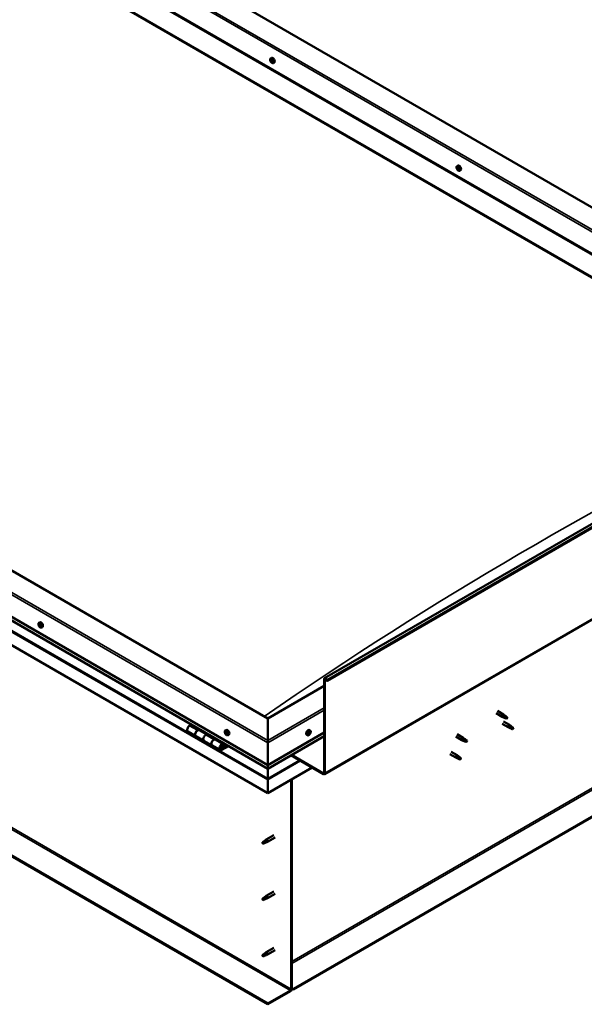
# Model space of a CAD drawing. Units: millimetres. Extents: x -6451 to 24657, y 2934 to 8837.
# Drawn here: x 10190 to 11181, y 3272 to 4999 of the extents above; entities that cross this region are included whole.
import ezdxf

# ---------------------------------------------------------------- set-up
doc = ezdxf.new("R2010")
doc.units = ezdxf.units.MM
doc.header["$LTSCALE"] = 25
doc.layers.add('Visible (ISO)', color=7, linetype='Continuous', lineweight=50)
doc.layers.add('Visible Narrow (ISO)', color=7, linetype='Continuous', lineweight=35)

msp = doc.modelspace()

# ---------------------------------------------------------------- linework, layer by layer
at = {"layer": 'Visible (ISO)'}
for p, q in [((11674.9, 4392.7), (10307.4, 5182.2)), ((10201.3, 5160.6), (11603.2, 4351.2)), ((10236.6, 5141.4), (11604.2, 4351.8)), ((10201.3, 5121), (11568.9, 4331.4)), ((10208.4, 5115.7), (11567.8, 4330.8)), ((11567.8, 4330.8), (10208.4, 5115.7)), ((10725.3, 3844.4), (12705.2, 4987.5)), ((12709.8, 4982.9), (10729.9, 3839.8)), ((10630.7, 4931.4), (10632, 4932.2)), ((10631.6, 4928.3), (10632.1, 4928.6)), ((10632.6, 4925.3), (10633.4, 4925.7)), ((10635.4, 4923.2), (10636.8, 4924)), ((10724.9, 3676), (12704.8, 4819.1)), ((10957.7, 4742.6), (10959.1, 4743.4)), ((10958, 4739), (10958.8, 4739.5)), ((10958.9, 4736.6), (10960, 4737.3)), ((10959.4, 4739.3), (10959.5, 4739.4)), ((10960.3, 4736.9), (10960.7, 4737.2)), ((10962.5, 4734.4), (10963.8, 4735.2)), ((10625.6, 3773.8), (9246.7, 4569.9)), ((9176, 4529), (10625.6, 3692.1)), ((10625.6, 3685.7), (9183.5, 4518.3)), ((10625.6, 3642.7), (9168.9, 4483.7)), ((12645.4, 4439.8), (10670.5, 3299.6)), ((10670.5, 3298.4), (12645.4, 4438.6)), ((10625.6, 3273.7), (9197.2, 4098.3)), ((9197.2, 4097.1), (10625.6, 3272.5)), ((10224.1, 3941.4), (10225.4, 3942.2)), ((10224.7, 3938.2), (10225.4, 3938.6)), ((10226.3, 3935.4), (10227, 3935.8)), ((10228.8, 3933.2), (10230.2, 3934)), ((10724.6, 3678.2), (10724.6, 3842.8)), ((10725.6, 3677.6), (10725.6, 3842.2)), ((10728.9, 3839.7), (10728.3, 3841.5)), ((10728.9, 3839.7), (10729.9, 3839.8)), ((10729.9, 3839.8), (10729.2, 3841.5)), ((10724.6, 3830.9), (10625.6, 3773.8)), ((11026.1, 3782.8), (11036.6, 3776.7)), ((11028.5, 3786.9), (11039, 3780.9)), ((10625.6, 3773.8), (10625.6, 3735)), ((10625.6, 3735), (10625.6, 3773.8)), ((11039.1, 3775.7), (11036.7, 3776.7)), ((11036.7, 3764.4), (11047.3, 3758.3)), ((11036.8, 3777.5), (11038.8, 3776.5)), ((11038.8, 3776.5), (11042.9, 3774.2)), ((11040.7, 3779.6), (11039.1, 3780.9)), ((11039.1, 3768.6), (11049.7, 3762.5)), ((11042.9, 3774.2), (11045.2, 3774.5)), ((11044.5, 3776.6), (11045.8, 3775.9)), ((11045.8, 3775.9), (11045.2, 3774.5)), ((10485.4, 3751), (10499.5, 3742.9)), ((10491.6, 3763), (10488.4, 3761.1)), ((10502.5, 3753), (10505.8, 3754.8)), ((10518.4, 3745.8), (10505.5, 3753.3)), ((10507.2, 3754), (10505.7, 3753.2)), ((10506.1, 3753.4), (10506.4, 3753.2)), ((10506.3, 3752.8), (10506.4, 3753.2)), ((10506.4, 3753.2), (10507.8, 3753.4)), ((10506.9, 3753.9), (10507.8, 3753.4)), ((10507.8, 3753.4), (10507.4, 3752.2)), ((10551.1, 3752.6), (10552.5, 3753.4)), ((10551.9, 3749.4), (10552.5, 3749.8)), ((10625.6, 3692.1), (10724.6, 3749.3)), ((10700, 3752.6), (10698.6, 3753.4)), ((10699.5, 3749.3), (10698.8, 3749.7)), ((11049.8, 3757.2), (11047.4, 3758.3)), ((11047.5, 3759.1), (11049.6, 3758.1)), ((11049.6, 3758.1), (11053.7, 3755.7)), ((11051.5, 3761.2), (11049.8, 3762.4)), ((11053.7, 3755.7), (11055.9, 3756.1)), ((11055.2, 3758.2), (11056.6, 3757.4)), ((11056.6, 3757.4), (11055.9, 3756.1)), ((10513.7, 3734.7), (10499.5, 3742.9)), ((10513.7, 3734.7), (10527.8, 3726.5)), ((10519.9, 3746.7), (10516.7, 3744.8)), ((10530.8, 3736.6), (10534, 3738.5)), ((10547.9, 3728.8), (10533.8, 3736.9)), ((10535.5, 3737.7), (10534, 3736.8)), ((10534.4, 3737), (10534.7, 3736.8)), ((10534.6, 3736.5), (10534.7, 3736.8)), ((10534.7, 3736.8), (10536, 3737.1)), ((10535.2, 3737.5), (10536, 3737.1)), ((10536, 3737.1), (10535.7, 3735.8)), ((10553.2, 3746.5), (10553.9, 3746.9)), ((10555.9, 3744.4), (10557.2, 3745.2)), ((10625.6, 3685.7), (10724.6, 3742.8)), ((10625.6, 3730.9), (10625.6, 3735)), ((10625.6, 3735), (10625.6, 3730.9)), ((10625.6, 3730.9), (10625.6, 3692.1)), ((10625.6, 3692.1), (10625.6, 3730.9)), ((10695.2, 3744.4), (10693.9, 3745.2)), ((10697.6, 3746.6), (10697, 3747)), ((10955.4, 3742), (10966, 3735.8)), ((10957.8, 3746.1), (10968.4, 3740)), ((10968.5, 3734.8), (10966.1, 3735.8)), ((10966.2, 3736.6), (10968.3, 3735.6)), ((10968.3, 3735.6), (10972.3, 3733.3)), ((10970.1, 3738.7), (10968.5, 3739.9)), ((10972.3, 3733.3), (10974.6, 3733.6)), ((10973.9, 3735.7), (10975.2, 3735)), ((10975.2, 3735), (10974.6, 3733.6)), ((10541.9, 3718.4), (10527.8, 3726.5)), ((10555.3, 3726.3), (10544.9, 3720.3)), ((10556.7, 3725.4), (10544.9, 3718.7)), ((10548.9, 3723), (10546.6, 3724.3)), ((10547.6, 3726.2), (10548.9, 3723)), ((10550.2, 3724.3), (10548.9, 3727.5)), ((10548.9, 3723), (10550.2, 3724.3)), ((10947.2, 3715.5), (10957.8, 3709.4)), ((10666.2, 3709.1), (10723.1, 3676.2)), ((10667.2, 3709.7), (10723.1, 3677.4)), ((10944.8, 3711.3), (10955.4, 3705.2)), ((10957.9, 3704.1), (10955.5, 3705.2)), ((10955.6, 3706), (10957.7, 3705)), ((10957.7, 3705), (10961.7, 3702.7)), ((10959.5, 3708.1), (10957.9, 3709.3)), ((10961.7, 3702.7), (10964, 3703)), ((10963.3, 3705.1), (10964.6, 3704.3)), ((10964.6, 3704.3), (10964, 3703)), ((10625.6, 3692.1), (10625.6, 3686)), ((10625.6, 3686), (10625.6, 3692.1)), ((10703.3, 3687.6), (10625.6, 3642.7)), ((10625.6, 3685.7), (10625.6, 3686)), ((10625.6, 3686), (10625.6, 3685.7)), ((10625.6, 3685.7), (10625.6, 3668.5)), ((10625.6, 3668.5), (10625.6, 3685.7)), ((10625.6, 3666), (10625.6, 3668.5)), ((10625.6, 3668.5), (10625.6, 3666)), ((10625.6, 3666), (10625.6, 3667.3)), ((10625.6, 3666), (10625.6, 3642.7)), ((10625.6, 3666), (10625.6, 3666)), ((10625.6, 3666), (10625.6, 3666)), ((10625.6, 3642.7), (10625.6, 3665.9)), ((10625.6, 3665.9), (10625.6, 3642.7)), ((10666.9, 3666.6), (10666.9, 3299.2)), ((10668, 3667.2), (10668, 3299.8)), ((10625.6, 3642.7), (10625.6, 3642.7)), ((10617.6, 3557.3), (10616.7, 3555.2)), ((10621.6, 3559.7), (10617.6, 3557.3)), ((10620.8, 3559.9), (10622.9, 3561.5)), ((10623.5, 3561), (10621.6, 3559.7)), ((10636, 3569.1), (10622.9, 3561.5)), ((10623.4, 3556.5), (10625.3, 3557.3)), ((10638.4, 3564.9), (10625.3, 3557.4)), ((10617.6, 3554), (10616.7, 3555.2)), ((10618.9, 3554.7), (10617.6, 3554)), ((10617.6, 3458.5), (10616.7, 3456.4)), ((10617.6, 3455.2), (10616.7, 3456.4)), ((10621.6, 3460.9), (10617.6, 3458.5)), ((10618.9, 3455.9), (10617.6, 3455.2)), ((10620.8, 3461.1), (10622.9, 3462.7)), ((10623.5, 3462.2), (10621.6, 3460.9)), ((10636, 3470.3), (10622.9, 3462.7)), ((10623.4, 3457.7), (10625.3, 3458.5)), ((10638.4, 3466.1), (10625.3, 3458.6)), ((10636, 3371.5), (10622.9, 3363.9)), ((10638.4, 3367.3), (10625.3, 3359.8)), ((10617.6, 3359.7), (10616.7, 3357.6)), ((10617.6, 3356.4), (10616.7, 3357.6)), ((10621.6, 3362.1), (10617.6, 3359.7)), ((10618.9, 3357.1), (10617.6, 3356.4)), ((10620.8, 3362.3), (10622.9, 3363.9)), ((10623.5, 3363.4), (10621.6, 3362.1)), ((10623.4, 3358.9), (10625.3, 3359.7)), ((10670.5, 3299.6), (10668, 3301)), ((10668, 3299.8), (10670.5, 3298.4)), ((10670.5, 3299.6), (10670.5, 3298.4)), ((10665.5, 3296.7), (10625.6, 3273.7)), ((10625.6, 3272.5), (10665.5, 3295.5)), ((10625.6, 3273.7), (10625.6, 3272.5))]:
    msp.add_line(p, q, dxfattribs=at)
for centre, start, end in [((10637.5, 4929.9), 204.1421, 215.8579), ((10964.6, 4741.1), 204.1421, 215.8579), ((10231, 3939.9), 204.1421, 215.8579), ((10558, 3751.1), 204.1421, 215.8579), ((10693.1, 3751.1), 324.1421, 335.8579)]:
    msp.add_arc(centre, 8, start, end, dxfattribs=at)
for centre, major_axis, start_param, end_param in [((10632.1, 4926.8), (-1.1, 1.91), 0.390472, 1.243088), ((10631, 4928.1), (0.225, -0.39), 3.931123, 4.772713), ((10631, 4926.6), (-0.225, 0.39), 0.00244, 0.84403), ((10632.1, 4926.8), (-1.1, 1.91), 5.62646, 6.479076), ((10631, 4928.1), (-0.225, 0.39), 5.238428, 6.080018), ((10630.4, 4927.7), (0.394, -0.682), 0.00244, 1.63112), ((10631, 4926.6), (0.225, -0.39), 4.97832, 5.81991), ((10632.1, 4926.8), (-1.1, 1.91), 1.43767, 2.290286), ((10631.2, 4929), (0.394, -0.682), 5.238428, 6.867108), ((10631.3, 4925.5), (0.394, -0.682), 1.049638, 2.678318), ((10632.1, 4928.3), (-0.225, 0.39), 6.025518, 6.867108), ((10632.2, 4927.3), (-0.225, 0.39), 0.00244, 2.678318), ((10632.1, 4925.3), (0.225, -0.39), 4.191231, 5.032821), ((10631.5, 4928.4), (0.394, -0.682), 0.00244, 1.454303), ((10634.4, 4928.1), (-2.37, 4.11), 3.141593, 6.283185), ((10632.1, 4926.8), (1.1, -1.91), 1.43767, 2.290286), ((10632.1, 4928.3), (-0.225, 0.39), 4.191231, 5.032821), ((10632.4, 4926.2), (0.394, -0.682), 1.049638, 2.678318), ((10632.1, 4925.3), (0.225, -0.39), 6.025518, 6.867108), ((10632.1, 4926.8), (1.1, -1.91), 5.62646, 6.479076), ((10632.9, 4928), (-0.394, 0.682), 1.049638, 2.678318), ((10633, 4924.6), (-0.394, 0.682), 5.238428, 6.867108), ((10633.3, 4925.9), (0.225, -0.39), 4.191231, 5.287995), ((10633.2, 4926.9), (-0.225, 0.39), 4.97832, 5.81991), ((10633.2, 4925.4), (0.225, -0.39), 5.238428, 6.080018), ((10633.8, 4925.9), (-0.394, 0.682), 0.00244, 1.63112), ((10633.2, 4926.9), (0.225, -0.39), 0.00244, 0.84403), ((10633.2, 4925.4), (-0.225, 0.39), 3.931123, 4.772713), ((10632.1, 4926.8), (1.1, -1.91), 0.390472, 1.243088), ((10959.1, 4738), (-1.1, 1.91), 6.183586, 7.036201), ((10957.9, 4738.6), (-0.225, 0.39), 5.795553, 6.637144), ((10957.9, 4738.6), (0.225, -0.39), 4.488248, 5.329838), ((10959.1, 4738), (-1.1, 1.91), 0.947598, 1.800213), ((10957.6, 4739.7), (0.394, -0.682), 5.795553, 7.424233), ((10957.7, 4737.7), (0.394, -0.682), 0.559566, 2.188246), ((10958.4, 4739.6), (-0.225, 0.39), 0.299458, 1.141048), ((10958.6, 4737), (0.225, -0.39), 3.701158, 4.542749), ((10959.1, 4738), (-1.1, 1.91), 5.136388, 5.989004), ((10958.4, 4739.6), (-0.225, 0.39), 4.748356, 5.589946), ((10958.6, 4737), (0.225, -0.39), 5.535446, 6.377036), ((10959.1, 4738), (1.1, -1.91), 5.136388, 5.989004), ((10959, 4740), (0.394, -0.682), 4.748356, 6.377036), ((10959, 4739.3), (0.225, -0.39), 3.965344, 5.329838), ((10959.3, 4735.9), (-0.394, 0.682), 4.748356, 6.377036), ((10958.9, 4738.4), (0.394, -0.682), 0.559566, 2.188246), ((10961.4, 4739.3), (-2.37, 4.11), 3.141593, 6.283185), ((10959.7, 4737.6), (0.225, -0.39), 3.701158, 6.127452), ((10959.7, 4739), (-0.225, 0.39), 5.535446, 6.377036), ((10959.8, 4736.3), (0.225, -0.39), 4.748356, 5.589946), ((10959.1, 4738), (1.1, -1.91), 0.947598, 1.800213), ((10959.7, 4739), (-0.225, 0.39), 3.701158, 4.542749), ((10960.6, 4738.2), (-0.394, 0.682), 0.559566, 2.188246), ((10960.4, 4736.6), (-0.394, 0.682), 5.125853, 6.283185), ((10959.1, 4738), (1.1, -1.91), 6.183586, 7.036201), ((10960.7, 4736.2), (-0.394, 0.682), 5.795553, 7.424233), ((10959.8, 4736.3), (0.225, -0.39), 0.299458, 1.141048), ((10960.4, 4737.3), (-0.225, 0.39), 4.488248, 5.329838), ((10960.4, 4737.3), (0.225, -0.39), 5.795553, 6.637144), ((10225.5, 3936.8), (-1.1, 1.91), 0.635152, 1.487768), ((10225.5, 3936.8), (-1.1, 1.91), 5.87114, 6.723756), ((10224.3, 3937.8), (-0.225, 0.39), 5.483108, 6.324698), ((10224.3, 3937.8), (0.225, -0.39), 4.175803, 5.017393), ((10223.9, 3937.2), (0.394, -0.682), 0.24712, 1.8758), ((10224.3, 3938.9), (0.394, -0.682), 5.483108, 7.111788), ((10225.2, 3938.4), (-0.225, 0.39), 6.270198, 7.111788), ((10225.5, 3936.8), (1.1, -1.91), 1.68235, 2.534966), ((10225.2, 3938.4), (-0.225, 0.39), 4.43591, 5.277501), ((10225.4, 3938.5), (0.225, -0.39), 4.545829, 5.017393), ((10225, 3937.8), (0.394, -0.682), 0.24712, 1.8758), ((10227.8, 3938.1), (-2.38, 4.11), 3.141593, 6.283185), ((10225.9, 3938.4), (0.394, -0.682), 4.43591, 6.06459), ((10225.8, 3936.9), (-0.225, 0.39), 0.24712, 2.922998), ((10226.4, 3937.3), (-0.225, 0.39), 5.223, 6.06459), ((10225.5, 3936.8), (1.1, -1.91), 0.635152, 1.487768), ((10226.4, 3937.3), (0.225, -0.39), 0.24712, 1.08871), ((10224.6, 3936.2), (-0.225, 0.39), 0.24712, 1.08871), ((10224.6, 3936.2), (0.225, -0.39), 5.223, 6.06459), ((10225.5, 3936.8), (-1.1, 1.91), 1.68235, 2.534966), ((10225.1, 3935.1), (-0.394, 0.682), 4.43591, 6.06459), ((10225.9, 3935.2), (0.225, -0.39), 4.43591, 5.277501), ((10226.2, 3935.8), (-0.394, 0.682), 4.43591, 6.06459), ((10225.5, 3936.8), (1.1, -1.91), 5.87114, 6.723756), ((10225.9, 3935.2), (0.225, -0.39), 6.270198, 7.111788), ((10226.7, 3934.7), (-0.394, 0.682), 5.483108, 7.111788), ((10227.2, 3936.4), (-0.394, 0.682), 0.24712, 1.8758), ((10227, 3935.8), (0.225, -0.39), 4.43591, 4.821347), ((10226.8, 3935.7), (0.225, -0.39), 5.483108, 6.324698), ((10226.8, 3935.7), (-0.225, 0.39), 4.175803, 5.017393), ((10727, 3841.3), (-1.75, 3.03), 4.45059, 7.068583), ((10727, 3841.3), (-1, 1.73), 4.45059, 7.068583), ((11037.8, 3778.8), (1.2, 2.08), 6.213805, 9.494158), ((11040.3, 3777.4), (1.02, 1.78), 0.133634, 2.356194), ((11044.4, 3775), (-1.02, -1.78), 3.861865, 5.497787), ((11044.4, 3775), (1.02, 1.78), 3.861865, 5.497787), ((10488.4, 3756.2), (-3, -5.2), 3.926991, 6.283185), ((10502.5, 3748.1), (3, 5.2), 0, 3.141593), ((10502.5, 3748.1), (-3, -5.2), 3.926991, 6.283923), ((10552.6, 3748), (-1.1, 1.91), 0.479064, 1.33168), ((10551.4, 3749.2), (0.225, -0.39), 4.019714, 4.861305), ((10552.6, 3748), (-1.1, 1.91), 5.715052, 6.567668), ((10551.4, 3749.2), (-0.225, 0.39), 5.32702, 6.16861), ((10550.9, 3748.7), (0.394, -0.682), 0.091032, 1.719712), ((10551.5, 3747.7), (-0.225, 0.39), 0.091032, 0.932622), ((10551.5, 3750.1), (0.394, -0.682), 5.32702, 6.9557), ((10551.5, 3747.7), (0.225, -0.39), 5.066912, 5.908502), ((10552.6, 3748), (-1.1, 1.91), 1.526262, 2.378877), ((10551.9, 3746.5), (-0.394, 0.682), 4.279822, 5.908502), ((10552.4, 3749.5), (-0.225, 0.39), 6.114109, 6.9557), ((10552, 3749.4), (0.394, -0.682), 0.091032, 1.710573), ((10552.7, 3748.3), (-0.225, 0.39), 0.091032, 2.76691), ((10554.8, 3749.3), (-2.38, 4.11), 3.141593, 6.283185), ((10552.6, 3748), (1.1, -1.91), 1.526262, 2.378877), ((10552.4, 3749.5), (-0.225, 0.39), 4.279822, 5.121412), ((10553.2, 3749.4), (0.394, -0.682), 4.279822, 5.908502), ((10553, 3747.2), (-0.394, 0.682), 4.279822, 5.908502), ((10553.6, 3748.3), (-0.225, 0.39), 5.066912, 5.908502), ((10554.2, 3747.2), (-0.394, 0.682), 0.091032, 1.719712), ((10553.6, 3748.3), (0.225, -0.39), 0.091032, 0.932622), ((10552.6, 3748), (1.1, -1.91), 0.479064, 1.33168), ((10696.3, 3749.3), (-2.37, -4.11), 3.141593, 6.283185), ((10698.6, 3748), (1.1, 1.91), 1.555105, 2.40772), ((10697.3, 3747), (-0.225, -0.39), 4.308665, 5.150255), ((10697, 3747.8), (0.394, 0.682), 4.308665, 5.937345), ((10697.7, 3746.8), (0.394, 0.682), 0.119875, 1.748555), ((10697.8, 3748.7), (-0.225, -0.39), 5.095755, 5.937345), ((10698.6, 3748), (1.1, 1.91), 0.507907, 1.360523), ((10697.8, 3748.7), (0.225, 0.39), 0.119875, 0.961465), ((10698.3, 3749.8), (-0.394, -0.682), 0.119875, 1.748555), ((10698.2, 3747.9), (-0.225, -0.39), 0.119875, 2.795753), ((10699, 3748.8), (-0.394, -0.682), 4.308665, 5.937345), ((10699, 3749.6), (-0.225, -0.39), 4.048557, 4.890148), ((10698.7, 3749.6), (0.225, 0.39), 4.308665, 5.070931), ((10698.6, 3748), (1.1, 1.91), 5.743895, 6.596511), ((10699, 3749.6), (0.225, 0.39), 5.355863, 6.197453), ((10699.9, 3750), (-0.394, -0.682), 5.355863, 6.984543), ((10698.6, 3748), (-1.1, -1.91), 1.555105, 2.40772), ((10700.1, 3748.2), (-0.394, -0.682), 4.308665, 5.937345), ((10699.3, 3747.3), (0.225, 0.39), 5.095755, 5.937345), ((10699.8, 3748.9), (0.225, 0.39), 6.142952, 6.984543), ((10699.8, 3748.9), (0.225, 0.39), 4.308665, 5.150255), ((11048.5, 3760.4), (1.2, 2.08), 6.213805, 9.494158), ((11051, 3758.9), (1.02, 1.78), 0.133634, 2.356194), ((11055.1, 3756.6), (-1.02, -1.78), 3.861865, 5.497787), ((11055.1, 3756.6), (1.02, 1.78), 3.861865, 5.497787), ((10516.7, 3739.9), (-3, -5.2), 3.926991, 6.283185), ((10516.7, 3739.9), (-3, -5.2), 3.926991, 6.283185), ((10530.8, 3731.7), (3, 5.2), 0, 3.141593), ((10530.8, 3731.7), (-3, -5.2), 3.926991, 6.283923), ((10552.7, 3746.4), (0.225, -0.39), 4.279822, 5.121412), ((10552.6, 3748), (1.1, -1.91), 5.715052, 6.567668), ((10552.7, 3746.4), (0.225, -0.39), 6.114109, 6.9557), ((10553.6, 3745.8), (-0.394, 0.682), 5.32702, 6.9557), ((10553.9, 3747.1), (0.225, -0.39), 4.279822, 5.125225), ((10553.7, 3746.7), (0.225, -0.39), 5.32702, 6.16861), ((10553.7, 3746.7), (-0.225, 0.39), 4.019714, 4.861305), ((10697.3, 3747), (-0.225, -0.39), 6.142952, 6.984543), ((10698.6, 3748), (-1.1, -1.91), 5.743895, 6.596511), ((10696.9, 3747), (0.225, 0.39), 4.812617, 4.890148), ((10697.2, 3746), (0.394, 0.682), 5.355863, 6.984543), ((10698.1, 3746.3), (-0.225, -0.39), 5.355863, 6.197453), ((10698.6, 3748), (-1.1, -1.91), 0.507907, 1.360523), ((10698.1, 3746.3), (0.225, 0.39), 4.048557, 4.890148), ((10698.8, 3746.2), (0.394, 0.682), 0.119875, 1.748555), ((10699.3, 3747.3), (-0.225, -0.39), 0.119875, 0.961465), ((10967.2, 3737.9), (1.2, 2.08), 6.213805, 9.494158), ((10969.7, 3736.5), (1.02, 1.78), 0.133634, 2.356194), ((10973.8, 3734.1), (-1.02, -1.78), 3.861865, 5.497787), ((10973.8, 3734.1), (1.02, 1.78), 3.861865, 5.497787), ((10544.9, 3723.6), (3, 5.2), 5.846853, 10.210176), ((10544.9, 3723.6), (-2, -3.46), 2.70526, 7.068583), ((10956.6, 3707.3), (1.2, 2.08), 6.213805, 9.494158), ((10959.1, 3705.8), (1.02, 1.78), 0.133634, 2.356194), ((10963.2, 3703.5), (-1.02, -1.78), 3.861865, 5.497787), ((10963.2, 3703.5), (1.02, 1.78), 3.861865, 5.497787), ((10723.1, 3679.1), (1, -1.73), 5.497787, 7.068583), ((10628, 3679.3), (-1.75, -3.03), 5.455506, 5.497787), ((10624.4, 3666.6), (0.8, -1.39), 0.785398, 0.847939), ((10723.1, 3679.1), (1.75, -3.03), 5.497787, 7.068583), ((10617.6, 3555.6), (-1.03, 1.78), 3.861865, 5.497787), ((10621.6, 3558), (1.03, -1.78), 0.133634, 2.356194), ((10624.1, 3559.4), (1.2, -2.08), 6.213805, 9.494158), ((10617.6, 3555.6), (1.03, -1.78), 3.861865, 5.497787), ((10617.6, 3456.8), (1.03, -1.78), 3.861865, 5.497787), ((10617.6, 3456.8), (-1.03, 1.78), 3.861865, 5.497787), ((10621.6, 3459.2), (1.03, -1.78), 0.133634, 2.356194), ((10624.1, 3460.7), (1.2, -2.08), 6.213805, 9.494158), ((10617.6, 3358.1), (1.03, -1.78), 3.861865, 5.497787), ((10617.6, 3358.1), (-1.03, 1.78), 3.861865, 5.497787), ((10621.6, 3360.4), (1.03, -1.78), 0.133634, 2.356194), ((10624.1, 3361.9), (1.2, -2.08), 6.213805, 9.494158), ((10665.5, 3298.4), (-1.75, -3.03), 0.785398, 2.356194), ((10665.5, 3298.4), (-1, -1.73), 0.785398, 2.356194)]:
    msp.add_ellipse(centre, major_axis=major_axis, ratio=0.57735, start_param=start_param, end_param=end_param, dxfattribs=at)
for points, knots in [([(10630.2, 4926.6), (10630.1, 4927), (10629.9, 4927.4), (10629.7, 4928.2), (10629.7, 4928.6), (10629.6, 4929.4), (10629.7, 4929.7), (10629.8, 4930.3), (10629.9, 4930.6), (10630.2, 4931.1), (10630.4, 4931.3), (10630.7, 4931.4)], [1.516248, 1.516248, 1.516248, 1.516248, 1.795233, 1.795233, 2.074219, 2.074219, 2.353204, 2.353204, 2.63219, 2.63219, 2.911175, 2.911175, 2.911175, 2.911175]), ([(10630.7, 4928.3), (10630.7, 4928.3), (10630.7, 4928.4), (10630.7, 4928.5), (10630.7, 4928.5), (10630.8, 4928.5), (10630.8, 4928.5), (10630.8, 4928.5)], [0.17438702, 0.17438702, 0.17438702, 0.17438702, 0.18896797, 0.18896797, 0.20586323, 0.20586323, 0.21737851, 0.21737851, 0.21737851, 0.21737851]), ([(10630.9, 4926.4), (10630.8, 4926.4), (10630.8, 4926.5), (10630.8, 4926.6), (10630.7, 4926.6), (10630.7, 4926.7), (10630.7, 4926.8), (10630.7, 4926.8)], [0.17438702, 0.17438702, 0.17438702, 0.17438702, 0.18896797, 0.18896797, 0.20586323, 0.20586323, 0.21737852, 0.21737852, 0.21737852, 0.21737852]), ([(10635.4, 4923.2), (10635.2, 4923.1), (10634.9, 4923), (10634.3, 4923), (10634, 4923), (10633.4, 4923.2), (10633.1, 4923.4), (10632.5, 4923.7), (10632.2, 4924), (10631.6, 4924.6), (10631.3, 4924.9), (10631.1, 4925.2)], [6.052768, 6.052768, 6.052768, 6.052768, 6.331754, 6.331754, 6.610739, 6.610739, 6.889725, 6.889725, 7.16871, 7.16871, 7.447696, 7.447696, 7.447696, 7.447696]), ([(10631.9, 4928.7), (10631.9, 4928.7), (10632, 4928.7), (10632.1, 4928.7), (10632.1, 4928.6), (10632.2, 4928.6), (10632.2, 4928.5), (10632.2, 4928.5)], [0.17438702, 0.17438702, 0.17438702, 0.17438702, 0.18896797, 0.18896797, 0.20586323, 0.20586323, 0.21737851, 0.21737851, 0.21737851, 0.21737851]), ([(10632.3, 4924.9), (10632.3, 4924.9), (10632.2, 4924.9), (10632.2, 4924.9), (10632.1, 4924.9), (10632.1, 4925), (10632, 4925), (10632, 4925)], [0.17438702, 0.17438702, 0.17438702, 0.17438702, 0.18896797, 0.18896797, 0.20586323, 0.20586323, 0.21737852, 0.21737852, 0.21737852, 0.21737852]), ([(10633.3, 4927.2), (10633.4, 4927.1), (10633.4, 4927.1), (10633.5, 4927), (10633.5, 4926.9), (10633.5, 4926.8), (10633.5, 4926.8), (10633.5, 4926.8)], [0.17438702, 0.17438702, 0.17438702, 0.17438702, 0.18896797, 0.18896797, 0.20586323, 0.20586323, 0.21737852, 0.21737852, 0.21737852, 0.21737852]), ([(10633.5, 4925.3), (10633.5, 4925.2), (10633.5, 4925.2), (10633.5, 4925.1), (10633.5, 4925.1), (10633.5, 4925), (10633.4, 4925), (10633.4, 4925)], [0.17438702, 0.17438702, 0.17438702, 0.17438702, 0.18896797, 0.18896797, 0.20586323, 0.20586323, 0.21737852, 0.21737852, 0.21737852, 0.21737852]), ([(10957.3, 4737.8), (10957.1, 4738.2), (10957, 4738.6), (10956.8, 4739.4), (10956.7, 4739.8), (10956.7, 4740.5), (10956.7, 4740.9), (10956.8, 4741.5), (10957, 4741.8), (10957.3, 4742.3), (10957.5, 4742.5), (10957.7, 4742.6)], [1.026176, 1.026176, 1.026176, 1.026176, 1.305161, 1.305161, 1.584147, 1.584147, 1.863132, 1.863132, 2.142118, 2.142118, 2.421103, 2.421103, 2.421103, 2.421103]), ([(10957.6, 4738.6), (10957.6, 4738.6), (10957.6, 4738.7), (10957.6, 4738.8), (10957.6, 4738.8), (10957.6, 4738.9), (10957.6, 4738.9), (10957.6, 4738.9)], [0.17438702, 0.17438702, 0.17438702, 0.17438702, 0.18896797, 0.18896797, 0.20586323, 0.20586323, 0.21737852, 0.21737852, 0.21737852, 0.21737852]), ([(10962.5, 4734.4), (10962.2, 4734.3), (10962, 4734.2), (10961.4, 4734.1), (10961.1, 4734.2), (10960.5, 4734.4), (10960.1, 4734.5), (10959.5, 4734.9), (10959.2, 4735.2), (10958.6, 4735.7), (10958.3, 4736.1), (10958.1, 4736.4)], [5.562696, 5.562696, 5.562696, 5.562696, 5.841681, 5.841681, 6.120667, 6.120667, 6.399652, 6.399652, 6.678638, 6.678638, 6.957623, 6.957623, 6.957623, 6.957623]), ([(10958.2, 4739.9), (10958.2, 4740), (10958.2, 4740), (10958.3, 4740), (10958.3, 4740), (10958.4, 4740), (10958.4, 4740), (10958.4, 4740)], [0.17438702, 0.17438702, 0.17438702, 0.17438702, 0.18896797, 0.18896797, 0.20586323, 0.20586323, 0.21737851, 0.21737851, 0.21737851, 0.21737851]), ([(10958.6, 4736.6), (10958.6, 4736.6), (10958.5, 4736.6), (10958.5, 4736.7), (10958.4, 4736.8), (10958.4, 4736.8), (10958.3, 4736.9), (10958.3, 4736.9)], [0.17438702, 0.17438702, 0.17438702, 0.17438702, 0.18896797, 0.18896797, 0.20586323, 0.20586323, 0.21737852, 0.21737852, 0.21737852, 0.21737852]), ([(10959.7, 4739.3), (10959.7, 4739.3), (10959.8, 4739.3), (10959.8, 4739.2), (10959.9, 4739.2), (10959.9, 4739.1), (10960, 4739.1), (10960, 4739)], [0.17438702, 0.17438702, 0.17438702, 0.17438702, 0.18896797, 0.18896797, 0.20586323, 0.20586323, 0.21737851, 0.21737851, 0.21737851, 0.21737851]), ([(10960.1, 4736), (10960.1, 4736), (10960.1, 4736), (10960, 4735.9), (10960, 4735.9), (10959.9, 4735.9), (10959.9, 4735.9), (10959.9, 4736)], [0.17438702, 0.17438702, 0.17438702, 0.17438702, 0.18896797, 0.18896797, 0.20586323, 0.20586323, 0.21737852, 0.21737852, 0.21737852, 0.21737852]), ([(10960.7, 4737.4), (10960.7, 4737.3), (10960.7, 4737.3), (10960.7, 4737.2), (10960.7, 4737.1), (10960.7, 4737.1), (10960.7, 4737), (10960.7, 4737)], [0.17438702, 0.17438702, 0.17438702, 0.17438702, 0.18896797, 0.18896797, 0.20586323, 0.20586323, 0.21737852, 0.21737852, 0.21737852, 0.21737852]), ([(10223.7, 3936.6), (10223.5, 3937), (10223.3, 3937.4), (10223.1, 3938.2), (10223.1, 3938.6), (10223, 3939.4), (10223.1, 3939.7), (10223.2, 3940.3), (10223.3, 3940.6), (10223.7, 3941.1), (10223.9, 3941.3), (10224.1, 3941.4)], [1.760928, 1.760928, 1.760928, 1.760928, 2.039913, 2.039913, 2.318899, 2.318899, 2.597884, 2.597884, 2.87687, 2.87687, 3.155855, 3.155855, 3.155855, 3.155855]), ([(10224, 3937.9), (10224, 3938), (10224, 3938), (10224, 3938.1), (10224, 3938.2), (10224, 3938.2), (10224, 3938.2), (10224, 3938.2)], [0.17438702, 0.17438702, 0.17438702, 0.17438702, 0.18896797, 0.18896797, 0.20586323, 0.20586323, 0.21737851, 0.21737851, 0.21737851, 0.21737851]), ([(10224.9, 3938.8), (10225, 3938.8), (10225, 3938.8), (10225.1, 3938.8), (10225.1, 3938.8), (10225.2, 3938.8), (10225.2, 3938.7), (10225.2, 3938.7)], [0.17438702, 0.17438702, 0.17438702, 0.17438702, 0.18896797, 0.18896797, 0.20586323, 0.20586323, 0.21737851, 0.21737851, 0.21737851, 0.21737851]), ([(10226.5, 3937.6), (10226.5, 3937.6), (10226.6, 3937.6), (10226.6, 3937.5), (10226.7, 3937.4), (10226.7, 3937.3), (10226.7, 3937.3), (10226.7, 3937.3)], [0.17438702, 0.17438702, 0.17438702, 0.17438702, 0.18896797, 0.18896797, 0.20586323, 0.20586323, 0.21737852, 0.21737852, 0.21737852, 0.21737852]), ([(10224.5, 3935.9), (10224.5, 3936), (10224.5, 3936), (10224.4, 3936.1), (10224.4, 3936.1), (10224.4, 3936.2), (10224.3, 3936.3), (10224.3, 3936.3)], [0.17438702, 0.17438702, 0.17438702, 0.17438702, 0.18896797, 0.18896797, 0.20586323, 0.20586323, 0.21737852, 0.21737852, 0.21737852, 0.21737852]), ([(10228.8, 3933.2), (10228.6, 3933.1), (10228.3, 3933), (10227.8, 3933), (10227.5, 3933), (10226.8, 3933.2), (10226.5, 3933.3), (10225.9, 3933.7), (10225.6, 3934), (10225, 3934.6), (10224.7, 3934.9), (10224.5, 3935.2)], [0.014263, 0.014263, 0.014263, 0.014263, 0.293248, 0.293248, 0.572234, 0.572234, 0.851219, 0.851219, 1.130205, 1.130205, 1.40919, 1.40919, 1.40919, 1.40919]), ([(10226.1, 3934.8), (10226.1, 3934.8), (10226, 3934.8), (10226, 3934.8), (10225.9, 3934.8), (10225.9, 3934.8), (10225.8, 3934.8), (10225.8, 3934.8)], [0.17438702, 0.17438702, 0.17438702, 0.17438702, 0.18896797, 0.18896797, 0.20586323, 0.20586323, 0.21737852, 0.21737852, 0.21737852, 0.21737852]), ([(10227.1, 3935.6), (10227.1, 3935.6), (10227.1, 3935.5), (10227.1, 3935.4), (10227.1, 3935.4), (10227, 3935.4), (10227, 3935.3), (10227, 3935.3)], [0.17438702, 0.17438702, 0.17438702, 0.17438702, 0.18896797, 0.18896797, 0.20586323, 0.20586323, 0.21737852, 0.21737852, 0.21737852, 0.21737852]), ([(11039.4, 3775.5), (11039.2, 3775.6), (11038.9, 3775.7), (11038.4, 3776), (11038.1, 3776.2), (11037.5, 3776.5), (11037.2, 3776.8), (11036.9, 3777.1), (11036.9, 3777.2), (11036.8, 3777.3), (11036.8, 3777.4), (11036.8, 3777.5)], [0.9725494, 0.9725494, 0.9725494, 0.9725494, 1.0547969, 1.0547969, 1.1648244, 1.1648244, 1.2623094, 1.2623094, 1.290226, 1.290226, 1.3181426, 1.3181426, 1.3181426, 1.3181426]), ([(11044.3, 3773.3), (11044, 3773.4), (11043.8, 3773.6), (11042.9, 3774), (11042.3, 3774.2), (11041.1, 3774.8), (11040.4, 3775), (11039.7, 3775.4), (11039.6, 3775.5), (11039.4, 3775.5)], [1.0298299, 1.0298299, 1.0298299, 1.0298299, 1.1268672, 1.1268672, 1.3401618, 1.3401618, 1.5534565, 1.5534565, 1.5990374, 1.5990374, 1.5990374, 1.5990374]), ([(11041.2, 3779.2), (11041.1, 3779.3), (11040.9, 3779.4), (11040.8, 3779.5), (11040.8, 3779.6), (11040.7, 3779.6)], [0.9722954, 0.9722954, 0.9722954, 0.9722954, 1.054543, 1.054543, 1.0862896, 1.0862896, 1.0862896, 1.0862896]), ([(11044.5, 3776.7), (11044.2, 3776.9), (11044, 3777), (11043.3, 3777.5), (11042.9, 3777.9), (11042.1, 3778.5), (11041.7, 3778.8), (11041.3, 3779.1), (11041.2, 3779.2), (11041.2, 3779.2)], [1.0296095, 1.0296095, 1.0296095, 1.0296095, 1.1266468, 1.1266468, 1.3399415, 1.3399415, 1.5532361, 1.5532361, 1.5988171, 1.5988171, 1.5988171, 1.5988171]), ([(10550.7, 3747.8), (10550.5, 3748.2), (10550.4, 3748.6), (10550.2, 3749.4), (10550.1, 3749.8), (10550.1, 3750.5), (10550.1, 3750.9), (10550.3, 3751.5), (10550.4, 3751.8), (10550.7, 3752.3), (10550.9, 3752.5), (10551.1, 3752.6)], [1.60484, 1.60484, 1.60484, 1.60484, 1.883825, 1.883825, 2.162811, 2.162811, 2.441796, 2.441796, 2.720782, 2.720782, 2.999767, 2.999767, 2.999767, 2.999767]), ([(10551.1, 3749.4), (10551.1, 3749.4), (10551.1, 3749.5), (10551.1, 3749.5), (10551.1, 3749.6), (10551.1, 3749.6), (10551.2, 3749.6), (10551.2, 3749.6)], [0.17438702, 0.17438702, 0.17438702, 0.17438702, 0.18896797, 0.18896797, 0.20586323, 0.20586323, 0.21737851, 0.21737851, 0.21737851, 0.21737851]), ([(10551.4, 3747.4), (10551.4, 3747.4), (10551.3, 3747.5), (10551.3, 3747.6), (10551.3, 3747.6), (10551.2, 3747.7), (10551.2, 3747.8), (10551.2, 3747.8)], [0.17438702, 0.17438702, 0.17438702, 0.17438702, 0.18896797, 0.18896797, 0.20586323, 0.20586323, 0.21737852, 0.21737852, 0.21737852, 0.21737852]), ([(10552.2, 3749.9), (10552.2, 3749.9), (10552.3, 3749.9), (10552.4, 3749.9), (10552.4, 3749.9), (10552.5, 3749.8), (10552.5, 3749.8), (10552.5, 3749.8)], [0.17438702, 0.17438702, 0.17438702, 0.17438702, 0.18896797, 0.18896797, 0.20586323, 0.20586323, 0.21737851, 0.21737851, 0.21737851, 0.21737851]), ([(10553.7, 3748.5), (10553.7, 3748.5), (10553.8, 3748.4), (10553.8, 3748.3), (10553.9, 3748.3), (10553.9, 3748.2), (10553.9, 3748.2), (10553.9, 3748.1)], [0.17438702, 0.17438702, 0.17438702, 0.17438702, 0.18896797, 0.18896797, 0.20586323, 0.20586323, 0.21737852, 0.21737852, 0.21737852, 0.21737852]), ([(10697.5, 3748.6), (10697.5, 3748.7), (10697.5, 3748.7), (10697.5, 3748.8), (10697.6, 3748.9), (10697.6, 3748.9), (10697.7, 3749), (10697.7, 3749)], [0.17438702, 0.17438702, 0.17438702, 0.17438702, 0.18896797, 0.18896797, 0.20586323, 0.20586323, 0.21737851, 0.21737851, 0.21737851, 0.21737851]), ([(10699, 3749.9), (10699, 3750), (10699, 3750), (10699.1, 3750), (10699.2, 3750), (10699.2, 3750), (10699.2, 3750), (10699.3, 3750)], [0.17438702, 0.17438702, 0.17438702, 0.17438702, 0.18896797, 0.18896797, 0.20586323, 0.20586323, 0.21737852, 0.21737852, 0.21737852, 0.21737852]), ([(10699.6, 3747.3), (10699.6, 3747.3), (10699.6, 3747.2), (10699.5, 3747.1), (10699.5, 3747.1), (10699.5, 3747), (10699.4, 3747), (10699.4, 3746.9)], [0.17438702, 0.17438702, 0.17438702, 0.17438702, 0.18896797, 0.18896797, 0.20586323, 0.20586323, 0.21737852, 0.21737852, 0.21737852, 0.21737852]), ([(10700, 3752.6), (10700.2, 3752.5), (10700.4, 3752.3), (10700.7, 3751.8), (10700.9, 3751.5), (10701, 3750.9), (10701, 3750.5), (10701, 3749.8), (10700.9, 3749.4), (10700.7, 3748.6), (10700.6, 3748.2), (10700.4, 3747.8)], [5.123005, 5.123005, 5.123005, 5.123005, 5.401991, 5.401991, 5.680976, 5.680976, 5.959962, 5.959962, 6.238947, 6.238947, 6.517933, 6.517933, 6.517933, 6.517933]), ([(10700.1, 3749.3), (10700.1, 3749.3), (10700.1, 3749.2), (10700.1, 3749.2), (10700.1, 3749.1), (10700.1, 3749), (10700.1, 3749), (10700.1, 3749)], [0.17438702, 0.17438702, 0.17438702, 0.17438702, 0.18896797, 0.18896797, 0.20586323, 0.20586323, 0.21737852, 0.21737852, 0.21737852, 0.21737852]), ([(11050.2, 3757.1), (11049.9, 3757.2), (11049.7, 3757.3), (11049.1, 3757.5), (11048.8, 3757.7), (11048.2, 3758.1), (11047.9, 3758.3), (11047.7, 3758.6), (11047.6, 3758.7), (11047.6, 3758.9), (11047.5, 3759), (11047.5, 3759.1)], [0.9725494, 0.9725494, 0.9725494, 0.9725494, 1.0547969, 1.0547969, 1.1648244, 1.1648244, 1.2623094, 1.2623094, 1.290226, 1.290226, 1.3181426, 1.3181426, 1.3181426, 1.3181426]), ([(11055, 3754.8), (11054.8, 3755), (11054.5, 3755.1), (11053.7, 3755.5), (11053.1, 3755.8), (11051.8, 3756.3), (11051.2, 3756.6), (11050.4, 3756.9), (11050.3, 3757), (11050.2, 3757.1)], [1.0298299, 1.0298299, 1.0298299, 1.0298299, 1.1268672, 1.1268672, 1.3401618, 1.3401618, 1.5534565, 1.5534565, 1.5990374, 1.5990374, 1.5990374, 1.5990374]), ([(11051.9, 3760.8), (11051.8, 3760.9), (11051.7, 3761), (11051.5, 3761.1), (11051.5, 3761.1), (11051.5, 3761.2)], [0.9722954, 0.9722954, 0.9722954, 0.9722954, 1.054543, 1.054543, 1.0862896, 1.0862896, 1.0862896, 1.0862896]), ([(11055.2, 3758.3), (11055, 3758.4), (11054.8, 3758.6), (11054.1, 3759.1), (11053.6, 3759.4), (11052.8, 3760.1), (11052.5, 3760.4), (11052.1, 3760.7), (11052, 3760.7), (11051.9, 3760.8)], [1.0296095, 1.0296095, 1.0296095, 1.0296095, 1.1266468, 1.1266468, 1.3399415, 1.3399415, 1.5532361, 1.5532361, 1.5988171, 1.5988171, 1.5988171, 1.5988171]), ([(10555.9, 3744.4), (10555.6, 3744.3), (10555.4, 3744.2), (10554.8, 3744.1), (10554.5, 3744.2), (10553.9, 3744.4), (10553.5, 3744.5), (10552.9, 3744.9), (10552.6, 3745.2), (10552, 3745.7), (10551.8, 3746.1), (10551.5, 3746.4)], [6.14136, 6.14136, 6.14136, 6.14136, 6.420345, 6.420345, 6.699331, 6.699331, 6.978316, 6.978316, 7.257302, 7.257302, 7.536287, 7.536287, 7.536287, 7.536287]), ([(10552.9, 3746), (10552.9, 3746), (10552.8, 3746), (10552.8, 3746), (10552.7, 3746), (10552.6, 3746.1), (10552.6, 3746.1), (10552.6, 3746.1)], [0.17438702, 0.17438702, 0.17438702, 0.17438702, 0.18896797, 0.18896797, 0.20586323, 0.20586323, 0.21737852, 0.21737852, 0.21737852, 0.21737852]), ([(10554, 3746.6), (10554, 3746.5), (10554, 3746.5), (10554, 3746.4), (10554, 3746.4), (10554, 3746.3), (10553.9, 3746.3), (10553.9, 3746.3)], [0.17438702, 0.17438702, 0.17438702, 0.17438702, 0.18896797, 0.18896797, 0.20586323, 0.20586323, 0.21737852, 0.21737852, 0.21737852, 0.21737852]), ([(10699.6, 3746.4), (10699.4, 3746.1), (10699.1, 3745.7), (10698.5, 3745.2), (10698.2, 3744.9), (10697.6, 3744.5), (10697.2, 3744.4), (10696.6, 3744.2), (10696.3, 3744.1), (10695.7, 3744.2), (10695.5, 3744.3), (10695.2, 3744.4)], [0.586485, 0.586485, 0.586485, 0.586485, 0.86547, 0.86547, 1.144456, 1.144456, 1.423442, 1.423442, 1.702427, 1.702427, 1.981413, 1.981413, 1.981413, 1.981413]), ([(10697, 3746.6), (10697, 3746.7), (10697, 3746.7), (10697, 3746.8), (10697, 3746.8), (10697, 3746.9), (10697, 3746.9), (10697, 3747)], [0.17438702, 0.17438702, 0.17438702, 0.17438702, 0.18896797, 0.18896797, 0.20586323, 0.20586323, 0.21737851, 0.21737851, 0.21737851, 0.21737851]), ([(10698.1, 3746), (10698.1, 3746), (10698.1, 3745.9), (10698, 3745.9), (10697.9, 3745.9), (10697.9, 3745.9), (10697.9, 3745.9), (10697.8, 3745.9)], [0.17438702, 0.17438702, 0.17438702, 0.17438702, 0.18896797, 0.18896797, 0.20586323, 0.20586323, 0.21737852, 0.21737852, 0.21737852, 0.21737852]), ([(10968.9, 3734.6), (10968.6, 3734.7), (10968.4, 3734.8), (10967.8, 3735.1), (10967.5, 3735.3), (10966.9, 3735.6), (10966.6, 3735.9), (10966.4, 3736.2), (10966.3, 3736.3), (10966.2, 3736.4), (10966.2, 3736.5), (10966.2, 3736.6)], [0.9725494, 0.9725494, 0.9725494, 0.9725494, 1.0547969, 1.0547969, 1.1648244, 1.1648244, 1.2623094, 1.2623094, 1.290226, 1.290226, 1.3181426, 1.3181426, 1.3181426, 1.3181426]), ([(10973.7, 3732.4), (10973.4, 3732.5), (10973.2, 3732.7), (10972.3, 3733.1), (10971.7, 3733.3), (10970.5, 3733.9), (10969.9, 3734.1), (10969.1, 3734.5), (10969, 3734.6), (10968.9, 3734.6)], [1.0298299, 1.0298299, 1.0298299, 1.0298299, 1.1268672, 1.1268672, 1.3401618, 1.3401618, 1.5534565, 1.5534565, 1.5990374, 1.5990374, 1.5990374, 1.5990374]), ([(10970.6, 3738.3), (10970.5, 3738.4), (10970.4, 3738.5), (10970.2, 3738.6), (10970.2, 3738.7), (10970.1, 3738.7)], [0.9722954, 0.9722954, 0.9722954, 0.9722954, 1.054543, 1.054543, 1.0862896, 1.0862896, 1.0862896, 1.0862896]), ([(10973.9, 3735.8), (10973.7, 3736), (10973.4, 3736.1), (10972.8, 3736.6), (10972.3, 3737), (10971.5, 3737.6), (10971.1, 3737.9), (10970.7, 3738.2), (10970.7, 3738.3), (10970.6, 3738.3)], [1.0296095, 1.0296095, 1.0296095, 1.0296095, 1.1266468, 1.1266468, 1.3399415, 1.3399415, 1.5532361, 1.5532361, 1.5988171, 1.5988171, 1.5988171, 1.5988171]), ([(10542.4, 3720.6), (10542.5, 3720.6), (10542.6, 3720.6), (10542.9, 3720.6), (10543.2, 3720.6), (10543.8, 3720.8), (10544.1, 3720.9), (10544.7, 3721.3), (10545, 3721.6), (10545.5, 3722.2), (10545.8, 3722.5), (10546.2, 3723.2), (10546.4, 3723.6), (10546.6, 3724.4), (10546.7, 3724.8), (10546.8, 3725.5), (10546.8, 3725.9), (10546.7, 3726.5), (10546.5, 3726.8), (10546.3, 3727.1), (10546.3, 3727.2), (10546.2, 3727.2)], [0.923843, 0.923843, 0.923843, 0.923843, 0.99245, 0.99245, 1.275856, 1.275856, 1.603156, 1.603156, 1.945171, 1.945171, 2.284478, 2.284478, 2.621844, 2.621844, 2.960749, 2.960749, 3.30275, 3.30275, 3.633096, 3.633096, 3.684957, 3.684957, 3.684957, 3.684957]), ([(10958.2, 3704), (10958, 3704.1), (10957.8, 3704.2), (10957.2, 3704.5), (10956.9, 3704.6), (10956.3, 3705), (10956, 3705.2), (10955.8, 3705.6), (10955.7, 3705.7), (10955.6, 3705.8), (10955.6, 3705.9), (10955.6, 3706)], [0.9725494, 0.9725494, 0.9725494, 0.9725494, 1.0547969, 1.0547969, 1.1648244, 1.1648244, 1.2623094, 1.2623094, 1.290226, 1.290226, 1.3181426, 1.3181426, 1.3181426, 1.3181426]), ([(10963.1, 3701.8), (10962.8, 3701.9), (10962.6, 3702), (10961.7, 3702.4), (10961.1, 3702.7), (10959.9, 3703.2), (10959.3, 3703.5), (10958.5, 3703.9), (10958.4, 3703.9), (10958.2, 3704)], [1.0298299, 1.0298299, 1.0298299, 1.0298299, 1.1268672, 1.1268672, 1.3401618, 1.3401618, 1.5534565, 1.5534565, 1.5990374, 1.5990374, 1.5990374, 1.5990374]), ([(10960, 3707.7), (10959.9, 3707.8), (10959.8, 3707.9), (10959.6, 3708), (10959.6, 3708.1), (10959.5, 3708.1)], [0.9722954, 0.9722954, 0.9722954, 0.9722954, 1.054543, 1.054543, 1.0862896, 1.0862896, 1.0862896, 1.0862896]), ([(10963.3, 3705.2), (10963.1, 3705.4), (10962.8, 3705.5), (10962.2, 3706), (10961.7, 3706.3), (10960.9, 3707), (10960.5, 3707.3), (10960.1, 3707.6), (10960.1, 3707.6), (10960, 3707.7)], [1.0296095, 1.0296095, 1.0296095, 1.0296095, 1.1266468, 1.1266468, 1.3399415, 1.3399415, 1.5532361, 1.5532361, 1.5988171, 1.5988171, 1.5988171, 1.5988171]), ([(10616.1, 3556.6), (10616.3, 3556.7), (10616.6, 3556.9), (10617.4, 3557.4), (10617.9, 3557.8), (10619, 3558.6), (10619.5, 3559), (10620.2, 3559.5), (10620.3, 3559.6), (10620.5, 3559.7)], [1.0296095, 1.0296095, 1.0296095, 1.0296095, 1.1266468, 1.1266468, 1.3399415, 1.3399415, 1.5532361, 1.5532361, 1.5988171, 1.5988171, 1.5988171, 1.5988171]), ([(10620.5, 3559.7), (10620.7, 3559.8), (10620.9, 3560), (10621.4, 3560.4), (10621.7, 3560.5), (10622.3, 3560.9), (10622.7, 3561), (10623.1, 3561), (10623.2, 3561), (10623.3, 3561), (10623.4, 3561), (10623.5, 3561)], [0.9722954, 0.9722954, 0.9722954, 0.9722954, 1.054543, 1.054543, 1.1645704, 1.1645704, 1.2620554, 1.2620554, 1.289972, 1.289972, 1.3178886, 1.3178886, 1.3178886, 1.3178886]), ([(10619, 3554.7), (10619.2, 3554.8), (10619.5, 3554.9), (10620.2, 3555.3), (10620.7, 3555.5), (10621.7, 3555.9), (10622.2, 3556.1), (10622.6, 3556.2), (10622.7, 3556.3), (10622.8, 3556.3)], [1.0298299, 1.0298299, 1.0298299, 1.0298299, 1.1268672, 1.1268672, 1.3401618, 1.3401618, 1.5534565, 1.5534565, 1.5990374, 1.5990374, 1.5990374, 1.5990374]), ([(10622.8, 3556.3), (10622.9, 3556.4), (10623.1, 3556.4), (10623.3, 3556.5), (10623.3, 3556.5), (10623.4, 3556.5)], [0.9725494, 0.9725494, 0.9725494, 0.9725494, 1.0547969, 1.0547969, 1.0865436, 1.0865436, 1.0865436, 1.0865436]), ([(10616.1, 3457.8), (10616.3, 3457.9), (10616.6, 3458.1), (10617.4, 3458.6), (10617.9, 3459), (10619, 3459.8), (10619.5, 3460.2), (10620.2, 3460.7), (10620.3, 3460.8), (10620.5, 3460.9)], [1.0296095, 1.0296095, 1.0296095, 1.0296095, 1.1266468, 1.1266468, 1.3399415, 1.3399415, 1.5532361, 1.5532361, 1.5988171, 1.5988171, 1.5988171, 1.5988171]), ([(10619, 3455.9), (10619.2, 3456), (10619.5, 3456.1), (10620.2, 3456.5), (10620.7, 3456.7), (10621.7, 3457.1), (10622.2, 3457.3), (10622.6, 3457.4), (10622.7, 3457.5), (10622.8, 3457.5)], [1.0298299, 1.0298299, 1.0298299, 1.0298299, 1.1268672, 1.1268672, 1.3401618, 1.3401618, 1.5534565, 1.5534565, 1.5990374, 1.5990374, 1.5990374, 1.5990374]), ([(10620.5, 3460.9), (10620.7, 3461), (10620.9, 3461.2), (10621.4, 3461.6), (10621.7, 3461.7), (10622.3, 3462.1), (10622.7, 3462.2), (10623.1, 3462.3), (10623.2, 3462.3), (10623.3, 3462.2), (10623.4, 3462.2), (10623.5, 3462.2)], [0.9722954, 0.9722954, 0.9722954, 0.9722954, 1.054543, 1.054543, 1.1645704, 1.1645704, 1.2620554, 1.2620554, 1.289972, 1.289972, 1.3178886, 1.3178886, 1.3178886, 1.3178886]), ([(10622.8, 3457.5), (10622.9, 3457.6), (10623.1, 3457.6), (10623.3, 3457.7), (10623.3, 3457.7), (10623.4, 3457.7)], [0.9725494, 0.9725494, 0.9725494, 0.9725494, 1.0547969, 1.0547969, 1.0865436, 1.0865436, 1.0865436, 1.0865436]), ([(10616.1, 3359), (10616.3, 3359.1), (10616.6, 3359.3), (10617.4, 3359.8), (10617.9, 3360.2), (10619, 3361), (10619.5, 3361.5), (10620.2, 3361.9), (10620.3, 3362), (10620.5, 3362.1)], [1.0296095, 1.0296095, 1.0296095, 1.0296095, 1.1266468, 1.1266468, 1.3399415, 1.3399415, 1.5532361, 1.5532361, 1.5988171, 1.5988171, 1.5988171, 1.5988171]), ([(10619, 3357.1), (10619.2, 3357.2), (10619.5, 3357.3), (10620.2, 3357.7), (10620.7, 3357.9), (10621.7, 3358.3), (10622.2, 3358.5), (10622.6, 3358.7), (10622.7, 3358.7), (10622.8, 3358.7)], [1.0298299, 1.0298299, 1.0298299, 1.0298299, 1.1268672, 1.1268672, 1.3401618, 1.3401618, 1.5534565, 1.5534565, 1.5990374, 1.5990374, 1.5990374, 1.5990374]), ([(10620.5, 3362.1), (10620.7, 3362.2), (10620.9, 3362.4), (10621.4, 3362.8), (10621.7, 3363), (10622.3, 3363.3), (10622.7, 3363.4), (10623.1, 3363.5), (10623.2, 3363.5), (10623.3, 3363.4), (10623.4, 3363.4), (10623.5, 3363.4)], [0.9722954, 0.9722954, 0.9722954, 0.9722954, 1.054543, 1.054543, 1.1645704, 1.1645704, 1.2620554, 1.2620554, 1.289972, 1.289972, 1.3178886, 1.3178886, 1.3178886, 1.3178886]), ([(10622.8, 3358.7), (10622.9, 3358.8), (10623.1, 3358.8), (10623.3, 3358.9), (10623.3, 3358.9), (10623.4, 3358.9)], [0.9725494, 0.9725494, 0.9725494, 0.9725494, 1.0547969, 1.0547969, 1.0865436, 1.0865436, 1.0865436, 1.0865436])]:
    msp.add_open_spline(points, degree=3, knots=knots, dxfattribs=at)
for points in [[(11045.2, 3774.5), (11044.9, 3774.2), (11044.6, 3773.7), (11044.3, 3773.3)], [(11045.2, 3774.5), (11044.9, 3775.2), (11044.7, 3776), (11044.5, 3776.7)], [(11055.9, 3756.1), (11055.7, 3755.7), (11055.4, 3755.3), (11055, 3754.8)], [(11055.9, 3756.1), (11055.7, 3756.8), (11055.4, 3757.5), (11055.2, 3758.3)], [(10974.6, 3733.6), (10974.4, 3733.2), (10974, 3732.8), (10973.7, 3732.4)], [(10974.6, 3733.6), (10974.4, 3734.3), (10974.1, 3735.1), (10973.9, 3735.8)], [(10964, 3703), (10963.8, 3702.6), (10963.4, 3702.2), (10963.1, 3701.8)], [(10964, 3703), (10963.8, 3703.7), (10963.5, 3704.5), (10963.3, 3705.2)], [(10616.7, 3555.2), (10616.5, 3555.6), (10616.3, 3556.1), (10616.1, 3556.6)], [(10616.7, 3555.2), (10617.5, 3555), (10618.2, 3554.9), (10619, 3554.7)], [(10616.7, 3456.4), (10616.5, 3456.8), (10616.3, 3457.3), (10616.1, 3457.8)], [(10616.7, 3456.4), (10617.5, 3456.3), (10618.2, 3456.1), (10619, 3455.9)], [(10616.7, 3357.6), (10616.5, 3358), (10616.3, 3358.5), (10616.1, 3359)], [(10616.7, 3357.6), (10617.5, 3357.5), (10618.2, 3357.3), (10619, 3357.1)]]:
    msp.add_open_spline(points, degree=3, dxfattribs=at)
at = {"layer": 'Visible Narrow (ISO)'}
for p, q in [((10240.2, 5182.2), (11641.4, 4373.3)), ((11637.8, 4371.2), (10236.6, 5180.2)), ((11602.5, 4350.8), (10201.3, 5159.8)), ((12709.1, 4984.6), (10729.2, 3841.5)), ((10630.8, 4928), (10631.3, 4928.3)), ((10630.8, 4927), (10631.9, 4927.7)), ((10631.1, 4926.2), (10632.3, 4926.9)), ((10631.8, 4928.5), (10632, 4928.7)), ((10631.8, 4925.4), (10633, 4926)), ((10633.1, 4925.1), (10633.5, 4925.4)), ((12705.5, 4820.7), (10725.6, 3677.6)), ((10957.8, 4738.3), (10959, 4738.9)), ((10958.1, 4739.6), (10958.5, 4739.9)), ((10958.3, 4737.2), (10959.4, 4737.9)), ((10959.5, 4739.3), (10959.5, 4739.4)), ((10959.6, 4736.2), (10960.1, 4736.5)), ((10960.5, 4736.9), (10960.7, 4737)), ((10625.6, 3730.9), (9176, 4567.8)), ((9179.5, 4569.9), (10625.6, 3735)), ((9171.2, 4508.2), (10625.6, 3668.5)), ((10625.6, 3686), (9183.1, 4518.8)), ((9168.9, 4506.9), (10625.6, 3665.9)), ((10668, 3347.6), (12604, 4465.4)), ((10668, 3344.3), (12605.5, 4462.9)), ((9237.2, 4121.4), (10665.5, 3296.7)), ((9238.6, 4123.9), (10666.9, 3299.2)), ((10224.1, 3937.6), (10225.3, 3938.3)), ((10224.4, 3936.6), (10225.5, 3937.2)), ((10224.9, 3938.6), (10225.2, 3938.8)), ((10224.8, 3935.8), (10225.9, 3936.5)), ((10225.6, 3935.1), (10226.7, 3935.8)), ((10226.7, 3935.3), (10227.1, 3935.5)), ((10725.6, 3842.2), (10724.6, 3842.8)), ((10727, 3843), (10725.6, 3842.2)), ((10729.2, 3841.5), (10728.3, 3841.5)), ((10625.6, 3735), (10724.6, 3792.2)), ((10724.6, 3788.1), (10625.6, 3730.9)), ((10488.4, 3761.1), (10502.5, 3753)), ((10551.2, 3749), (10551.9, 3749.4)), ((10551.3, 3748), (10552.4, 3748.7)), ((10551.7, 3747.3), (10552.8, 3747.9)), ((10552.1, 3749.7), (10552.4, 3749.9)), ((10699.2, 3746.9), (10698, 3747.5)), ((10699.6, 3747.6), (10698.5, 3748.3)), ((10699.9, 3748.6), (10698.8, 3749.3)), ((10699.3, 3749.7), (10699, 3749.9)), ((10516.7, 3744.8), (10530.8, 3736.6)), ((10552.4, 3746.5), (10553.6, 3747.1)), ((10553.7, 3746.4), (10554, 3746.6)), ((10625.6, 3686), (10724.6, 3743.2)), ((10697.3, 3746.6), (10697, 3746.8)), ((10698.4, 3746.3), (10697.2, 3746.9)), ((10544, 3720.9), (10544.9, 3720.3)), ((10547.6, 3726.2), (10546.5, 3726.9)), ((10625.6, 3668.5), (10681, 3700.5)), ((10625.6, 3665.9), (10683.3, 3699.2)), ((10625.6, 3683.6), (10625.6, 3683.6)), ((10723.1, 3677.4), (10724.6, 3678.2)), ((10724.6, 3678.2), (10725.6, 3677.6)), ((10723.1, 3676.2), (10723.1, 3677.4))]:
    msp.add_line(p, q, dxfattribs=at)
for centre, major_axis, start_param, end_param in [((9731.1, -783), (-3460, -5992.8), 3.829291, 4.024492), ((10632.9, 4927.3), (-2.33, 4.04), 1.746665, 7.678113), ((10633.1, 4927.3), (-2.37, 4.11), 3.141593, 6.283185), ((10960, 4738.5), (-2.33, 4.04), 1.746665, 7.678113), ((10960.1, 4738.5), (-2.37, 4.11), 3.141593, 6.283185), ((11095.8, -1570.9), (-3460, -5992.8), 3.841026, 4.024492), ((10226.4, 3937.3), (-2.33, 4.04), 1.746665, 7.678113), ((10226.5, 3937.3), (-2.38, 4.11), 3.141593, 6.283185), ((10553.4, 3748.4), (-2.33, 4.04), 1.746665, 7.678113), ((10553.5, 3748.5), (-2.38, 4.11), 3.141593, 6.283185), ((10697.6, 3748.5), (-2.37, -4.11), 3.141593, 6.283185), ((10697.7, 3748.4), (-2.33, -4.04), 1.746665, 7.678113), ((10544.2, 3724), (1.7, 2.94), 2.887222, 6.537556)]:
    msp.add_ellipse(centre, major_axis=major_axis, ratio=0.57735, start_param=start_param, end_param=end_param, dxfattribs=at)

doc.saveas('drawing.dxf')
